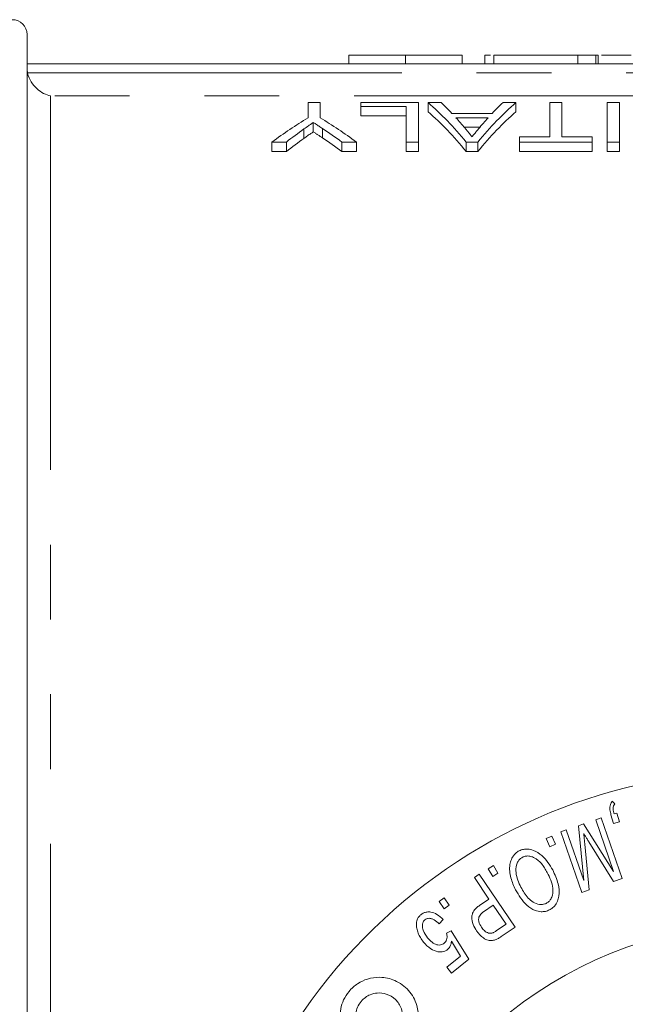
# Model space of a CAD drawing. Units: millimetres. Extents: x 150 to 257, y 88 to 262.
# Drawn here: x 170 to 180, y 116 to 133 of the extents above; entities that cross this region are included whole.
import ezdxf

# ---------------------------------------------------------------- set-up
doc = ezdxf.new("R2010")
doc.units = ezdxf.units.MM
doc.linetypes.add('PHANTOM', pattern=[12.7, 6.35, -1.27, 1.27, -1.27, 1.27, -1.27])

msp = doc.modelspace()

# ---------------------------------------------------------------- linework, layer by layer
at = {"color": 7, "linetype": 'Continuous', "lineweight": 15}
for p, q in [((170.297, 88.69), (170.297, 132.69)), ((175.759, 132.34), (175.759, 132.19)), ((176.721, 132.34), (176.721, 132.19)), ((177.682, 132.34), (177.682, 132.19)), ((178.067, 132.34), (178.067, 132.19)), ((178.221, 132.34), (178.221, 132.19)), ((179.644, 132.34), (178.221, 132.34)), ((179.644, 132.34), (179.644, 132.19)), ((179.951, 132.34), (179.644, 132.34)), ((179.951, 132.34), (179.951, 132.19)), ((179.99, 132.34), (179.951, 132.34)), ((179.99, 132.34), (179.99, 132.19)), ((195.297, 132.19), (170.297, 132.19)), ((175.067, 131.532), (175.067, 131.275)), ((175.272, 131.532), (175.067, 131.532)), ((175.272, 131.275), (175.272, 131.532)), ((175.964, 131.532), (175.964, 131.466)), ((176.938, 131.532), (175.964, 131.532)), ((175.964, 131.466), (176.733, 131.466)), ((175.964, 131.466), (175.964, 131.309)), ((176.733, 131.466), (176.733, 130.863)), ((176.938, 130.863), (176.938, 131.532)), ((177.104, 131.532), (177.104, 131.376)), ((177.323, 131.532), (177.104, 131.532)), ((178.593, 131.532), (178.374, 131.532)), ((178.593, 131.532), (178.593, 131.376)), ((179.169, 131.532), (179.169, 130.951)), ((179.374, 131.532), (179.169, 131.532)), ((179.374, 130.951), (179.374, 131.532)), ((180.349, 131.532), (180.144, 131.532)), ((180.144, 131.532), (180.144, 130.863)), ((180.349, 130.863), (180.349, 131.532)), ((176.733, 131.309), (175.964, 131.309)), ((178.192, 131.349), (177.506, 131.349)), ((177.574, 131.275), (178.123, 131.275)), ((175.155, 131.194), (175.155, 131.035)), ((177.984, 131.117), (177.713, 131.117)), ((178.656, 130.951), (178.656, 130.863)), ((179.169, 130.951), (178.656, 130.951)), ((179.887, 130.951), (179.374, 130.951)), ((179.887, 130.863), (179.887, 130.951)), ((174.451, 130.863), (174.698, 130.863)), ((174.451, 130.863), (174.451, 130.702)), ((174.698, 130.863), (174.698, 130.702)), ((175.64, 130.863), (175.887, 130.863)), ((175.64, 130.863), (175.64, 130.702)), ((175.887, 130.863), (175.887, 130.702)), ((176.733, 130.863), (176.938, 130.863)), ((176.733, 130.863), (176.733, 130.702)), ((176.938, 130.863), (176.938, 130.702)), ((177.752, 130.863), (177.752, 130.702)), ((177.752, 130.863), (177.945, 130.863)), ((177.945, 130.863), (177.945, 130.702)), ((178.656, 130.863), (179.887, 130.863)), ((178.656, 130.863), (178.656, 130.702)), ((179.887, 130.863), (179.887, 130.702)), ((180.144, 130.863), (180.349, 130.863)), ((180.144, 130.863), (180.144, 130.702)), ((180.349, 130.863), (180.349, 130.702)), ((174.698, 130.702), (174.451, 130.702)), ((175.887, 130.702), (175.64, 130.702)), ((176.938, 130.702), (176.733, 130.702)), ((177.945, 130.702), (177.752, 130.702)), ((179.887, 130.702), (178.656, 130.702)), ((180.349, 130.702), (180.144, 130.702)), ((180.229, 119.67), (180.27, 119.622)), ((179.948, 119.354), (180.04, 119.386)), ((180.04, 119.386), (180.394, 118.356)), ((180.249, 119.292), (180.207, 119.438)), ((180.258, 119.453), (180.308, 119.468)), ((180.308, 119.468), (180.351, 119.321)), ((179.655, 119.253), (179.741, 119.283)), ((179.744, 118.32), (179.655, 119.253)), ((179.741, 119.283), (180.25, 118.478)), ((180.25, 118.478), (179.948, 119.354)), ((180.351, 119.321), (180.249, 119.292)), ((179.107, 119.034), (179.204, 119.076)), ((179.204, 119.076), (179.265, 118.937)), ((179.356, 119.15), (179.447, 119.182)), ((179.71, 118.121), (179.356, 119.15)), ((179.447, 119.182), (179.744, 118.32)), ((179.168, 118.894), (179.107, 119.034)), ((179.265, 118.937), (179.168, 118.894)), ((179.763, 118.94), (179.838, 118.165)), ((180.251, 118.307), (179.831, 118.978)), ((178.121, 118.523), (178.211, 118.577)), ((178.211, 118.577), (178.289, 118.446)), ((177.888, 118.373), (177.97, 118.429)), ((177.97, 118.429), (178.581, 117.531)), ((178.199, 118.392), (178.121, 118.523)), ((178.289, 118.446), (178.199, 118.392)), ((178.136, 118.008), (177.888, 118.373)), ((180.394, 118.356), (180.251, 118.307)), ((179.838, 118.165), (179.71, 118.121)), ((177.289, 117.967), (177.374, 118.028)), ((177.378, 117.844), (177.289, 117.967)), ((177.374, 118.028), (177.463, 117.906)), ((177.463, 117.906), (177.378, 117.844)), ((177.975, 117.899), (178.136, 118.008)), ((178.208, 117.902), (178.046, 117.792)), ((178.426, 117.581), (178.208, 117.902)), ((177.361, 117.658), (177.293, 117.587)), ((178.266, 117.472), (178.426, 117.581)), ((177.416, 117.426), (177.494, 117.469)), ((177.494, 117.469), (177.793, 116.987)), ((178.581, 117.531), (178.345, 117.371)), ((177.654, 117.039), (177.5, 117.293)), ((177.42, 116.849), (177.654, 117.039)), ((177.793, 116.987), (177.502, 116.749)), ((177.502, 116.749), (177.42, 116.849))]:
    msp.add_line(p, q, dxfattribs=at)
at = {"color": 8, "linetype": 'PHANTOM', "lineweight": 0}
for p, q in [((170.307, 132.035), (195.288, 132.035)), ((170.697, 131.645), (170.697, 89.735)), ((194.897, 131.645), (170.697, 131.645)), ((175.313, 131.091), (175.313, 130.932)), ((174.996, 131.084), (174.996, 130.925))]:
    msp.add_line(p, q, dxfattribs=at)
at = {"color": 7, "linetype": 'Continuous', "lineweight": 15}
for centre, radius, start, end in [((170.047, 132.69), 0.25, 0, 90), ((182.797, 110.69), 9.5, 50.8333, 309.1667), ((182.797, 110.69), 6.9, 29.5918, 330.4082)]:
    msp.add_arc(centre, radius, start, end, dxfattribs=at)
for centre, major_axis, ratio, start_param, end_param in [((175.206, 110.69), (0, 21.65), 0.323918, 5.911656, 6.009105), ((175.583, 110.69), (0, 21.65), 0.296875, 5.97945, 6.009105), ((180.491, 110.69), (0, 21.65), 0.323918, 0.274081, 0.371529), ((180.114, 110.69), (0, 21.65), 0.296875, 0.274081, 0.303735), ((178.648, 110.69), (0, 21.65), 0.533889, 0.314984, 0.371529), ((171.691, 110.69), (0, 21.65), 0.533889, 5.911656, 5.968202), ((175.206, 110.69), (0, 21.5), 0.323918, 5.908936, 6.007142), ((175.578, 110.69), (0, 21.65), 0.29771, 5.942654, 5.96826), ((180.491, 110.69), (0, 21.5), 0.323918, 0.276043, 0.374249), ((180.118, 110.69), (0, 21.65), 0.297455, 0.314925, 0.341807), ((171.448, 110.69), (0, 21.65), 0.53329, 5.911656, 5.941908), ((178.639, 110.69), (0, 21.65), 0.50135, 0.342259, 0.371529), ((178.639, 110.69), (0, 21.5), 0.50135, 0.344746, 0.374249), ((171.448, 110.69), (0, 21.5), 0.53329, 5.908936, 5.939429)]:
    msp.add_ellipse(centre, major_axis=major_axis, ratio=ratio, start_param=start_param, end_param=end_param, dxfattribs=at)
for points, knots in [([(176.721, 132.34), (176.682, 132.34), (176.606, 132.34), (176.496, 132.34), (176.392, 132.34), (176.294, 132.34), (176.204, 132.34), (176.124, 132.34), (176.055, 132.34), (175.996, 132.34), (175.945, 132.34), (175.9, 132.34), (175.859, 132.34), (175.83, 132.34), (175.809, 132.34), (175.795, 132.34), (175.784, 132.34), (175.775, 132.34), (175.768, 132.34), (175.763, 132.34), (175.76, 132.34), (175.759, 132.34), (175.759, 132.34)], [0, 0, 0, 0, 0.056724, 0.111437, 0.164368, 0.216435, 0.267641, 0.31736, 0.367473, 0.41821, 0.471404, 0.527966, 0.588061, 0.652134, 0.686345, 0.723264, 0.76261, 0.804739, 0.84943, 0.896711, 0.94689, 1, 1, 1, 1]), ([(177.682, 132.34), (177.682, 132.34), (177.681, 132.34), (177.676, 132.34), (177.668, 132.34), (177.656, 132.34), (177.641, 132.34), (177.622, 132.34), (177.601, 132.34), (177.576, 132.34), (177.548, 132.34), (177.516, 132.34), (177.48, 132.34), (177.442, 132.34), (177.4, 132.34), (177.356, 132.34), (177.307, 132.34), (177.256, 132.34), (177.201, 132.34), (177.142, 132.34), (177.081, 132.34), (177.015, 132.34), (176.946, 132.34), (176.874, 132.34), (176.798, 132.34), (176.747, 132.34), (176.721, 132.34)], [0, 0, 0, 0, 0.063114, 0.123615, 0.180974, 0.235261, 0.287101, 0.336031, 0.382382, 0.426334, 0.468211, 0.50825, 0.546628, 0.58365, 0.618994, 0.653583, 0.687156, 0.720422, 0.75323, 0.78626, 0.819504, 0.853545, 0.888308, 0.923996, 0.96135, 1, 1, 1, 1]), ([(178.164, 132.34), (178.143, 132.34), (178.072, 132.34), (178.069, 132.34), (178.067, 132.34)], [0, 0, 0, 0, 0.285223, 1, 1, 1, 1]), ([(180.547, 132.34), (180.543, 132.34), (180.536, 132.34), (180.452, 132.34), (180.304, 132.34), (180.178, 132.34), (180.074, 132.34), (180.047, 132.34)], [0, 0, 0, 0, 0.314666, 0.628727, 0.785843, 0.942584, 1, 1, 1, 1]), ([(170.307, 132.035), (170.319, 131.979), (170.341, 131.928), (170.397, 131.838), (170.431, 131.799), (170.537, 131.703), (170.618, 131.663), (170.697, 131.645)], [0, 0, 0, 0, 0.25, 0.25, 0.5, 0.5, 1, 1, 1, 1]), ([(174.996, 131.084), (175.022, 131.103), (175.049, 131.121), (175.075, 131.14), (175.088, 131.149), (175.102, 131.158), (175.115, 131.167), (175.128, 131.176), (175.142, 131.185), (175.155, 131.194)], [0, 0, 0, 0, 0.0003695888, 0.0003695888, 0.0003695888, 0.0005543916, 0.0005543916, 0.0005543916, 0.0007391965, 0.0007391965, 0.0007391965, 0.0007391965]), ([(175.155, 131.194), (175.168, 131.186), (175.181, 131.177), (175.194, 131.169), (175.214, 131.156), (175.233, 131.143), (175.253, 131.13), (175.273, 131.117), (175.293, 131.104), (175.313, 131.091)], [0, 0, 0, 0, 0.0001750718, 0.0001750718, 0.0001750718, 0.0004376847, 0.0004376847, 0.0004376847, 0.0007003043, 0.0007003043, 0.0007003043, 0.0007003043]), ([(177.849, 130.951), (177.829, 130.976), (177.81, 131.001), (177.79, 131.025), (177.78, 131.037), (177.77, 131.049), (177.76, 131.061), (177.75, 131.073), (177.74, 131.085), (177.731, 131.097)], [0, 0, 0, 0, 0.0004401358, 0.0004401358, 0.0004401358, 0.000660228, 0.000660228, 0.000660228, 0.0008803236, 0.0008803236, 0.0008803236, 0.0008803236]), ([(177.959, 131.088), (177.95, 131.076), (177.941, 131.065), (177.932, 131.054), (177.918, 131.037), (177.904, 131.02), (177.89, 131.003), (177.876, 130.986), (177.862, 130.969), (177.849, 130.951)], [0, 0, 0, 0, 0.0002057382, 0.0002057382, 0.0002057382, 0.0005143598, 0.0005143598, 0.0005143598, 0.0008229955, 0.0008229955, 0.0008229955, 0.0008229955]), ([(175.155, 131.035), (175.142, 131.026), (175.128, 131.017), (175.115, 131.008), (175.095, 130.995), (175.075, 130.981), (175.055, 130.967), (175.036, 130.953), (175.016, 130.939), (174.996, 130.925)], [0, 0, 0, 0, 0.0001849215, 0.0001849215, 0.0001849215, 0.000462311, 0.000462311, 0.000462311, 0.0007397092, 0.0007397092, 0.0007397092, 0.0007397092]), ([(175.313, 130.932), (175.286, 130.95), (175.26, 130.967), (175.233, 130.984), (175.22, 130.993), (175.207, 131.001), (175.194, 131.01), (175.181, 131.019), (175.168, 131.027), (175.155, 131.035)], [0, 0, 0, 0, 0.0003503803, 0.0003503803, 0.0003503803, 0.0005255775, 0.0005255775, 0.0005255775, 0.0007007764, 0.0007007764, 0.0007007764, 0.0007007764]), ([(180.207, 119.438), (180.2, 119.466), (180.186, 119.522), (180.185, 119.604), (180.217, 119.651), (180.229, 119.67)], [0, 0, 0, 0, 0.376958, 0.757253, 1, 1, 1, 1]), ([(180.27, 119.622), (180.262, 119.611), (180.244, 119.584), (180.241, 119.524), (180.251, 119.481), (180.258, 119.453)], [0, 0, 0, 0, 0.200571, 0.489278, 1, 1, 1, 1]), ([(179.744, 119.118), (179.747, 119.097), (179.751, 119.057), (179.757, 118.997), (179.761, 118.959), (179.763, 118.94)], [0, 0, 0, 0, 0.35889, 0.679445, 1, 1, 1, 1]), ([(179.831, 118.978), (179.82, 118.995), (179.801, 119.026), (179.772, 119.073), (179.753, 119.103), (179.744, 119.118)], [0, 0, 0, 0, 0.357362, 0.678677, 1, 1, 1, 1]), ([(178.587, 118.163), (178.557, 118.229), (178.498, 118.363), (178.475, 118.543), (178.512, 118.68), (178.556, 118.755), (178.608, 118.804), (178.639, 118.821), (178.649, 118.826)], [0, 0, 0, 0, 0.327847, 0.657951, 0.771612, 0.885985, 0.965142, 1, 1, 1, 1]), ([(178.705, 118.717), (178.69, 118.707), (178.659, 118.688), (178.622, 118.641), (178.592, 118.562), (178.589, 118.404), (178.642, 118.288), (178.678, 118.209)], [0, 0, 0, 0, 0.075065, 0.150554, 0.260757, 0.491773, 1, 1, 1, 1]), ([(178.649, 118.826), (178.673, 118.836), (178.72, 118.856), (178.806, 118.859), (178.92, 118.83), (179.084, 118.72), (179.165, 118.589), (179.218, 118.502)], [0, 0, 0, 0, 0.0836312, 0.1674315, 0.2945236, 0.533677, 1, 1, 1, 1]), ([(179.126, 118.457), (179.096, 118.51), (179.041, 118.607), (178.938, 118.696), (178.847, 118.734), (178.786, 118.742), (178.736, 118.731), (178.713, 118.72), (178.705, 118.717)], [0, 0, 0, 0, 0.369748, 0.670245, 0.779511, 0.889721, 0.96527, 1, 1, 1, 1]), ([(179.106, 117.934), (179.122, 117.943), (179.154, 117.963), (179.192, 118.013), (179.222, 118.092), (179.226, 118.255), (179.168, 118.373), (179.126, 118.457)], [0, 0, 0, 0, 0.073628, 0.147317, 0.266931, 0.475577, 1, 1, 1, 1]), ([(179.218, 118.502), (179.254, 118.424), (179.317, 118.286), (179.334, 118.1), (179.302, 117.971), (179.259, 117.894), (179.204, 117.846), (179.172, 117.828), (179.164, 117.823)], [0, 0, 0, 0, 0.370444, 0.663785, 0.775134, 0.887735, 0.968624, 1, 1, 1, 1]), ([(179.164, 117.823), (179.14, 117.814), (179.094, 117.794), (179.007, 117.79), (178.893, 117.818), (178.725, 117.933), (178.643, 118.07), (178.587, 118.163)], [0, 0, 0, 0, 0.0785565, 0.1571607, 0.2891216, 0.5207629, 1, 1, 1, 1]), ([(178.678, 118.209), (178.715, 118.144), (178.77, 118.05), (178.881, 117.952), (178.965, 117.914), (179.04, 117.912), (179.079, 117.921), (179.099, 117.93), (179.106, 117.934)], [0, 0, 0, 0, 0.432531, 0.631673, 0.833158, 0.907151, 0.968327, 1, 1, 1, 1]), ([(177.927, 117.466), (177.906, 117.502), (177.863, 117.573), (177.839, 117.678), (177.854, 117.766), (177.891, 117.828), (177.935, 117.87), (177.966, 117.892), (177.975, 117.899)], [0, 0, 0, 0, 0.285307, 0.572278, 0.702078, 0.812145, 0.947563, 1, 1, 1, 1]), ([(176.91, 117.512), (176.908, 117.533), (176.901, 117.578), (176.91, 117.645), (176.941, 117.704), (176.967, 117.729), (176.98, 117.741)], [0, 0, 0, 0, 0.27937, 0.62414, 0.820656, 1, 1, 1, 1]), ([(176.98, 117.741), (176.996, 117.752), (177.029, 117.775), (177.089, 117.791), (177.168, 117.787), (177.268, 117.746), (177.327, 117.69), (177.361, 117.658)], [0, 0, 0, 0, 0.109038, 0.218578, 0.365749, 0.632451, 1, 1, 1, 1]), ([(178.046, 117.792), (178.029, 117.779), (178, 117.757), (177.971, 117.716), (177.958, 117.672), (177.964, 117.604), (177.991, 117.559), (178.009, 117.528)], [0, 0, 0, 0, 0.169769, 0.289556, 0.409769, 0.601443, 1, 1, 1, 1]), ([(177.05, 117.655), (177.042, 117.647), (177.026, 117.632), (177.011, 117.598), (177.003, 117.544), (177.021, 117.449), (177.066, 117.387), (177.095, 117.347)], [0, 0, 0, 0, 0.074863, 0.150232, 0.266997, 0.52262, 1, 1, 1, 1]), ([(177.293, 117.587), (177.267, 117.611), (177.228, 117.647), (177.162, 117.676), (177.117, 117.683), (177.076, 117.673), (177.059, 117.661), (177.05, 117.655)], [0, 0, 0, 0, 0.4322369, 0.6243547, 0.8183306, 0.9093317, 1, 1, 1, 1]), ([(177.026, 117.275), (177.007, 117.301), (176.972, 117.348), (176.932, 117.427), (176.918, 117.484), (176.91, 117.512)], [0, 0, 0, 0, 0.3622624, 0.6784734, 1, 1, 1, 1]), ([(177.377, 117.257), (177.386, 117.266), (177.403, 117.282), (177.42, 117.32), (177.428, 117.37), (177.421, 117.406), (177.416, 117.426)], [0, 0, 0, 0, 0.166176, 0.333947, 0.610881, 1, 1, 1, 1]), ([(178.244, 117.314), (178.223, 117.309), (178.181, 117.297), (178.109, 117.307), (178.015, 117.357), (177.962, 117.423), (177.927, 117.466)], [0, 0, 0, 0, 0.138038, 0.276495, 0.522823, 1, 1, 1, 1]), ([(178.009, 117.528), (178.025, 117.508), (178.056, 117.468), (178.111, 117.432), (178.158, 117.424), (178.178, 117.427), (178.183, 117.428)], [0, 0, 0, 0, 0.383891, 0.77092, 0.937296, 1, 1, 1, 1]), ([(178.183, 117.428), (178.19, 117.43), (178.205, 117.435), (178.226, 117.446), (178.246, 117.459), (178.259, 117.468), (178.266, 117.472)], [0, 0, 0, 0, 0.249311, 0.498824, 0.749025, 1, 1, 1, 1]), ([(177.433, 117.149), (177.418, 117.139), (177.389, 117.119), (177.331, 117.106), (177.245, 117.113), (177.13, 117.163), (177.064, 117.235), (177.026, 117.275)], [0, 0, 0, 0, 0.08722, 0.174731, 0.318006, 0.609231, 1, 1, 1, 1]), ([(177.095, 117.347), (177.119, 117.321), (177.162, 117.273), (177.232, 117.235), (177.289, 117.225), (177.328, 117.23), (177.359, 117.243), (177.372, 117.254), (177.377, 117.257)], [0, 0, 0, 0, 0.357802, 0.644858, 0.761142, 0.878449, 0.959151, 1, 1, 1, 1]), ([(177.5, 117.293), (177.498, 117.278), (177.494, 117.246), (177.477, 117.201), (177.453, 117.167), (177.437, 117.153), (177.433, 117.149)], [0, 0, 0, 0, 0.301176, 0.652219, 0.90163, 1, 1, 1, 1]), ([(178.345, 117.371), (178.336, 117.365), (178.32, 117.355), (178.288, 117.334), (178.261, 117.322), (178.244, 117.314)], [0, 0, 0, 0, 0.24904, 0.498202, 1, 1, 1, 1]), ([(176.606, 115.439), (176.649, 115.467), (176.734, 115.524), (176.837, 115.651), (176.911, 115.804), (176.949, 115.997), (176.918, 116.236), (176.785, 116.47), (176.561, 116.634), (176.311, 116.692), (176.088, 116.663), (175.904, 116.578), (175.76, 116.451), (175.664, 116.298), (175.611, 116.137), (175.61, 116.035), (175.609, 115.98)], [0, 0, 0, 0, 0.048553, 0.097353, 0.143631, 0.206368, 0.294434, 0.416232, 0.540417, 0.644505, 0.720563, 0.7804, 0.840624, 0.892353, 0.943122, 1, 1, 1, 1]), ([(175.874, 115.994), (175.874, 116.018), (175.874, 116.075), (175.901, 116.172), (175.959, 116.268), (176.037, 116.34), (176.133, 116.393), (176.258, 116.421), (176.413, 116.4), (176.559, 116.311), (176.651, 116.172), (176.678, 116.026), (176.662, 115.908), (176.62, 115.808), (176.555, 115.724), (176.5, 115.687), (176.473, 115.669)], [0, 0, 0, 0, 0.042635, 0.101108, 0.159955, 0.210672, 0.261027, 0.334075, 0.433901, 0.562786, 0.69288, 0.779856, 0.844524, 0.896188, 0.948081, 1, 1, 1, 1])]:
    msp.add_open_spline(points, degree=3, knots=knots, dxfattribs=at)
msp.add_open_spline([(170.297, 132.123), (170.297, 132.093), (170.301, 132.064), (170.307, 132.035)], degree=3, dxfattribs=at)

doc.saveas('drawing.dxf')
